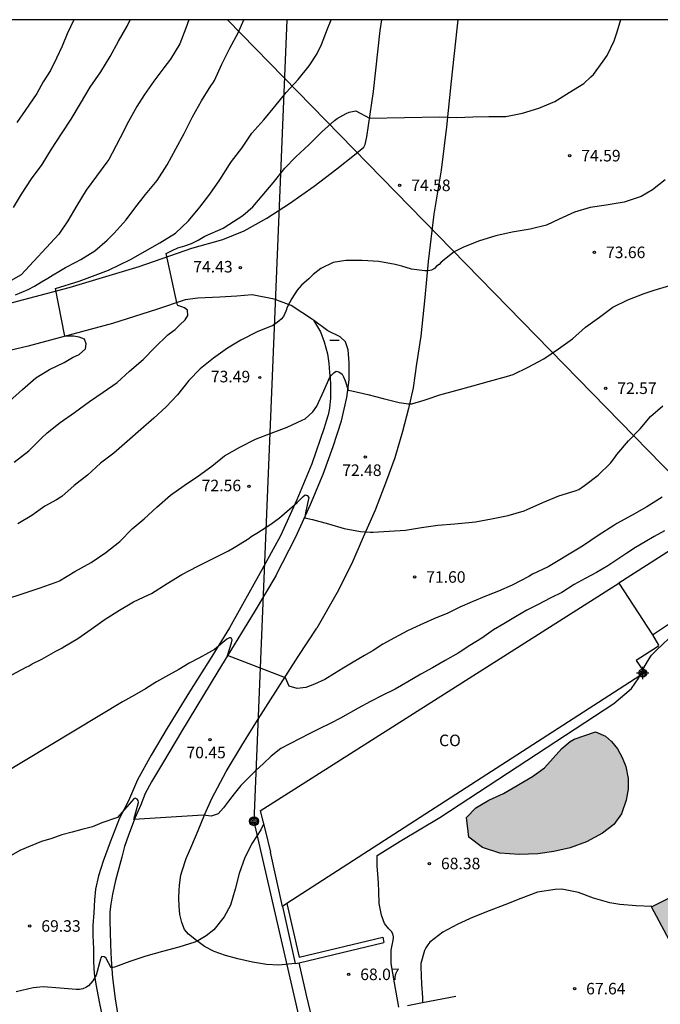
# Model space of a CAD drawing. Units: metres. Extents: x 579244 to 579594, y 4792290 to 4792540.
# Drawn here: x 579515 to 579557, y 4792476 to 4792540 of the extents above; entities that cross this region are included whole.
import ezdxf

# ---------------------------------------------------------------- set-up
doc = ezdxf.new("R2010")
doc.units = ezdxf.units.M
for name, color, linetype in [('010106', 9, 'Continuous'), ('020104', 34, 'Continuous'), ('020204', 9, 'Continuous'), ('020308', 9, 'Continuous'), ('060108', 9, 'Continuous'), ('060111', 9, 'Continuous'), ('060113', 4, 'Continuous'), ('060121', 9, 'Continuous'), ('060134', 9, 'Continuous'), ('070105', 6, 'Continuous'), ('070106', 6, 'Continuous'), ('080107', 9, 'Continuous'), ('080301', 9, 'Continuous'), ('090217', 9, 'Continuous'), ('100106', 63, 'Continuous'), ('220104', 9, 'LINEA_ELECTRICA'), ('240103', 9, 'LINEA_TELEFONICA'), ('990501', 21, 'Continuous'), ('990504', 63, 'Continuous'), ('C_subterraneos', 7, 'Continuous')]:
    doc.layers.add(name, color=color, linetype=linetype)
doc.layers.add('020105', color=24, linetype='Continuous', lineweight=30)
doc.layers.add('080111', color=7, linetype='Continuous', lineweight=30)
doc.styles.add('ARIAL', font='ARIAL.TTF', dxfattribs={"height": 1})
doc.styles.get("Standard").update_dxf_attribs({"font": 'txt.shx'})
doc.linetypes.add('LINEA_ELECTRICA', pattern='A,7.5,-0.3,["E",Standard,S=0.25,R=0,X=-0.1,Y=-0.1],-0.3', length=8.1)
doc.linetypes.add('LINEA_TELEFONICA', pattern='A,7.5,-0.3,["T",Standard,S=0.25,R=0,X=-0.1,Y=-0.1],-0.3', length=8.1)

# ---------------------------------------------------------------- blocks, each defined once
blk = doc.blocks.new('Centroide')
for points in [[(0.402, 0), (-0.402, 0)], [(0, -0.402), (0, 0.402)]]:
    blk.add_lwpolyline(points)
for radius in [0.256, 0.159]:
    blk.add_circle((0, 0), radius)
blk = doc.blocks.new('POSTEM')
for radius in [0.29, 0.21, 0.12]:
    blk.add_circle((0, 0), radius)
blk = doc.blocks.new('COTAPU')
blk.add_circle((0, 0), 0.075)

msp = doc.modelspace()

# ---------------------------------------------------------------- hatches: boundary and pattern name
at = {"layer": '990501'}
msp.add_hatch(color=256, dxfattribs=at).paths.add_polyline_path([(579567.665, 4792488.289), (579556.481, 4792482.751), (579559.617, 4792476.879), (579570.55, 4792482.371)])
at = {"layer": '990504'}
h = msp.add_hatch(color=256, dxfattribs=at)
h.paths.add_polyline_path([(579297.105, 4792540.338), (579290.406, 4792540.338), (579294.455, 4792532.438), (579303.675, 4792516.868), (579307.644, 4792509.838), (579307.324, 4792510.648), (579306.754, 4792511.898), (579306.105, 4792513.018), (579304.835, 4792515.608), (579304.405, 4792516.658), (579303.765, 4792518.998), (579303.515, 4792520.298), (579303.175, 4792522.598), (579302.565, 4792525.128), (579301.405, 4792528.908), (579301.025, 4792530.108), (579300.535, 4792531.198), (579299.425, 4792533.888), (579298.925, 4792534.928), (579298.425, 4792536.238)], flags=17)
edge = h.paths.add_edge_path()
edge.add_line((579290.404, 4792540.338), (579294.454, 4792532.433))
edge.add_line((579294.454, 4792532.433), (579303.671, 4792516.868))
edge.add_line((579303.671, 4792516.868), (579310.663, 4792504.479))
edge.add_line((579310.663, 4792504.479), (579317.973, 4792490.82))
edge.add_line((579317.973, 4792490.82), (579328.937, 4792475.966))
edge.add_line((579328.937, 4792475.966), (579337.353, 4792459.144))
edge.add_line((579337.353, 4792459.144), (579347.371, 4792439.117))
edge.add_line((579347.371, 4792439.117), (579355.386, 4792425.499))
edge.add_line((579355.386, 4792425.499), (579360.195, 4792419.891))
edge.add_line((579360.195, 4792419.891), (579369.813, 4792409.878))
edge.add_line((579369.813, 4792409.878), (579379.431, 4792402.668))
edge.add_line((579379.431, 4792402.668), (579387.446, 4792397.461))
edge.add_line((579387.446, 4792397.461), (579398.266, 4792391.052))
edge.add_line((579398.266, 4792391.052), (579415.306, 4792390.543))
edge.add_line((579415.306, 4792390.543), (579444.613, 4792390.037))
edge.add_line((579444.613, 4792390.037), (579459.772, 4792391.047))
edge.add_line((579459.772, 4792391.047), (579516.872, 4792429.427))
edge.add_line((579516.872, 4792429.427), (579594.194, 4792418.916))
msp.add_hatch(color=256, dxfattribs=at).paths.add_polyline_path([(579551.465, 4792493.62), (579552.841, 4792494.106), (579553.479, 4792493.832), (579553.888, 4792493.488), (579554.259, 4792493.003), (579554.566, 4792492.44), (579554.804, 4792491.852), (579554.952, 4792491.077), (579554.955, 4792490.385), (579554.84, 4792489.673), (579554.536, 4792488.792), (579554.036, 4792488.087), (579553.294, 4792487.521), (579552.248, 4792486.975), (579551.206, 4792486.572), (579550.128, 4792486.341), (579549.1, 4792486.189), (579547.876, 4792486.152), (579546.633, 4792486.237), (579545.505, 4792486.589), (579544.621, 4792487.266), (579544.478, 4792488.539), (579545.068, 4792489.17), (579545.918, 4792489.675), (579546.864, 4792490.108), (579548.745, 4792491.204), (579549.526, 4792491.766), (579550.651, 4792493.029), (579551.199, 4792493.487)])

# ---------------------------------------------------------------- linework, layer by layer
at = {"layer": '010106', "flags": 128}
msp.add_lwpolyline([(579244.207, 4792540.339), (579244.202, 4792290.346), (579594.192, 4792290.339), (579594.197, 4792540.331)], close=True, dxfattribs=at)
at = {"layer": '020104', "flags": 128}
for points, elevation in [([(579526.443, 4792540.333), (579526.256, 4792539.79), (579525.854, 4792538.78), (579525.252, 4792537.77), (579524.828, 4792537.212), (579524.18, 4792536.356), (579523.575, 4792535.472), (579523.076, 4792534.712), (579522.523, 4792533.726), (579521.982, 4792532.669), (579521.465, 4792531.683), (579521.262, 4792531.265), (579521.125, 4792531.092), (579520.457, 4792530.19), (579519.787, 4792529.266), (579519.187, 4792528.278), (579518.586, 4792527.274), (579518, 4792526.408), (579515.561, 4792523.774), (579514.62, 4792523.243)], 78), ([(579514.812, 4792515.569), (579515.641, 4792516.325), (579516.523, 4792517.083), (579517.407, 4792517.624), (579518.352, 4792518.083), (579518.887, 4792518.418), (579519.331, 4792518.604), (579519.73, 4792518.962), (579519.791, 4792519.297), (579519.669, 4792519.602), (579519.334, 4792519.724), (579518.968, 4792519.785), (579518.4, 4792519.792), (579517.801, 4792522.878), (579519.338, 4792523.354), (579521.23, 4792524.079), (579522.657, 4792524.765), (579524.571, 4792525.845), (579525.586, 4792526.481), (579526.431, 4792527.286), (579527.165, 4792528.165), (579527.809, 4792529.007), (579528.457, 4792529.939), (579529.092, 4792530.941), (579529.208, 4792531.13), (579529.892, 4792531.993), (579530.534, 4792532.964), (579531.311, 4792533.844), (579532.031, 4792534.696), (579532.77, 4792535.607), (579533.536, 4792536.446), (579534.247, 4792537.335), (579534.749, 4792538.1), (579535.047, 4792538.722), (579535.452, 4792539.756), (579535.693, 4792540.333)], 76), ([(579515.059, 4792528.145), (579515.579, 4792529.015), (579516.225, 4792530.013), (579516.919, 4792530.933), (579517.541, 4792531.931), (579518.177, 4792532.919), (579518.817, 4792533.881), (579519.411, 4792534.901), (579520.042, 4792535.961), (579520.733, 4792536.948), (579521.342, 4792537.94), (579521.888, 4792538.946), (579522.441, 4792539.922), (579522.642, 4792540.333)], 79), ([(579515.19, 4792522.482), (579515.618, 4792522.654), (579516.021, 4792522.82), (579516.433, 4792523.047), (579516.895, 4792523.311), (579517.296, 4792523.56), (579517.648, 4792523.768), (579518.016, 4792523.985), (579518.44, 4792524.26), (579519.106, 4792524.588), (579519.428, 4792524.78), (579520.348, 4792525.338), (579521.149, 4792526.025), (579521.601, 4792526.483), (579522.38, 4792527.348), (579522.949, 4792528.109), (579523.624, 4792528.986), (579524.389, 4792529.894), (579525.038, 4792530.911), (579525.603, 4792531.945), (579526.148, 4792532.943), (579526.683, 4792534.024), (579527.266, 4792535.075), (579527.878, 4792536.039), (579527.996, 4792536.209), (579528.105, 4792536.4), (579528.589, 4792537.462), (579529.104, 4792538.5), (579529.64, 4792539.489), (579530.012, 4792540.333)], 77), ([(579557.357, 4792529.933), (579556.538, 4792529.288), (579555.807, 4792528.863), (579554.694, 4792528.501), (579553.539, 4792528.3), (579552.497, 4792528.14), (579551.477, 4792527.85), (579550.487, 4792527.395), (579549.659, 4792527.006), (579548.6, 4792526.733), (579547.432, 4792526.544), (579546.365, 4792526.299), (579545.302, 4792525.984), (579544.273, 4792525.572), (579543.659, 4792525.263), (579542.832, 4792524.596), (579542.693, 4792524.448), (579542.526, 4792524.33), (579542.389, 4792524.184), (579542.205, 4792524.074), (579541.986, 4792524.045), (579541.759, 4792524.045), (579540.892, 4792524.141), (579540.269, 4792524.34), (579539.834, 4792524.442), (579538.769, 4792524.646), (579537.697, 4792524.704), (579536.645, 4792524.704), (579535.808, 4792524.574), (579535.014, 4792524.187), (579534.523, 4792523.793), (579534.225, 4792523.521), (579533.763, 4792523.098), (579533.484, 4792522.771), (579533.13, 4792522.248), (579532.831, 4792521.678), (579532.768, 4792521.463), (579532.587, 4792521.075), (579532.437, 4792520.9), (579532.29, 4792520.759), (579532.1, 4792520.613), (579531.891, 4792520.491), (579530.872, 4792520.075), (579529.829, 4792519.538), (579528.947, 4792519.01), (579528.056, 4792518.363), (579527.192, 4792517.672), (579526.441, 4792516.915), (579525.701, 4792515.974), (579524.981, 4792515.212), (579524.185, 4792514.462), (579523.327, 4792513.735), (579522.437, 4792512.946), (579521.571, 4792512.197), (579520.723, 4792511.556), (579519.867, 4792510.776), (579519.015, 4792510.088), (579518.214, 4792509.381), (579517.859, 4792509.16), (579517.11, 4792508.75), (579516.255, 4792508.14), (579515.359, 4792507.605)], 74), ([(579514.562, 4792502.721), (579515.691, 4792503.097), (579516.724, 4792503.434), (579517.839, 4792503.826), (579518.05, 4792503.915), (579519.054, 4792504.507), (579520.106, 4792505.107), (579521.055, 4792505.748), (579521.977, 4792506.457), (579522.779, 4792507.294), (579523.554, 4792507.931), (579524.375, 4792508.688), (579525.256, 4792509.464), (579526.148, 4792510.106), (579527.079, 4792510.724), (579527.938, 4792511.346), (579528.766, 4792512.019), (579529.751, 4792512.589), (579530.784, 4792513.102), (579531.791, 4792513.494), (579532.824, 4792513.889), (579533.803, 4792514.333), (579534.003, 4792514.433), (579534.503, 4792514.879), (579534.764, 4792515.242), (579535.213, 4792516.237), (579535.608, 4792517.135), (579535.715, 4792517.257), (579535.867, 4792517.409), (579536.017, 4792517.516), (579536.186, 4792517.485), (579536.399, 4792517.318), (579536.491, 4792517.15), (579536.597, 4792516.891), (579536.78, 4792516.282), (579536.894, 4792516.272), (579537.026, 4792516.252), (579538.054, 4792515.999), (579539.057, 4792515.737), (579540.09, 4792515.483), (579540.698, 4792515.393), (579540.711, 4792515.393), (579540.914, 4792515.393), (579541.719, 4792515.634), (579541.912, 4792515.704), (579542.736, 4792515.995), (579543.771, 4792516.257), (579544.873, 4792516.558), (579545.969, 4792516.877), (579547.061, 4792517.174), (579547.503, 4792517.3), (579548.465, 4792517.786), (579549.485, 4792518.318), (579550.447, 4792518.97), (579551.348, 4792519.615), (579552.197, 4792520.385), (579553.103, 4792521.036), (579553.966, 4792521.677), (579554.941, 4792522.154), (579556.002, 4792522.563), (579556.643, 4792522.789), (579557.672, 4792523.078)], 73), ([(579514.959, 4792497.805), (579515.891, 4792498.299), (579516.094, 4792498.397), (579516.289, 4792498.529), (579516.912, 4792498.832), (579517.824, 4792499.343), (579518.196, 4792499.547), (579518.299, 4792499.599), (579519.242, 4792500.168), (579520.115, 4792500.777), (579521.026, 4792501.431), (579521.952, 4792502.007), (579522.854, 4792502.548), (579523.833, 4792503.006), (579524.033, 4792503.095), (579525.037, 4792503.74), (579525.984, 4792504.327), (579527.027, 4792504.86), (579528.066, 4792505.389), (579529.026, 4792505.851), (579529.397, 4792506.069), (579530.338, 4792506.662), (579530.503, 4792506.794), (579530.857, 4792506.993), (579531.762, 4792507.593), (579532.341, 4792507.995), (579532.99, 4792508.555), (579533.482, 4792508.986), (579533.632, 4792509.138), (579533.763, 4792509.273), (579533.863, 4792509.384), (579533.992, 4792509.501), (579534.131, 4792509.451), (579534.225, 4792509.323), (579534.047, 4792508.432), (579533.994, 4792508.202), (579533.965, 4792508.003), (579534.484, 4792507.894), (579535.519, 4792507.602), (579536.523, 4792507.312), (579537.58, 4792507.12), (579538.207, 4792507.065), (579538.412, 4792507.066), (579539.441, 4792507.143), (579540.509, 4792507.191), (579541.553, 4792507.363), (579542.61, 4792507.515), (579543.717, 4792507.61), (579544.84, 4792507.715), (579545.047, 4792507.741), (579546.101, 4792507.94), (579547.165, 4792508.14), (579548.217, 4792508.453), (579548.412, 4792508.535), (579549.412, 4792508.986), (579550.46, 4792509.424), (579551.525, 4792509.759), (579551.757, 4792509.842), (579552.131, 4792510.089), (579553.006, 4792510.776), (579553.809, 4792511.551), (579554.09, 4792511.907), (579554.218, 4792512.112), (579554.983, 4792512.988), (579555.743, 4792513.784), (579556.42, 4792514.585), (579557.201, 4792515.264)], 72), ([(579557.168, 4792509.338), (579556.179, 4792508.708), (579555.212, 4792508.164), (579554.223, 4792507.633), (579554.02, 4792507.491), (579553.01, 4792506.857), (579552.066, 4792506.2), (579551.678, 4792505.956), (579549.761, 4792504.828), (579548.749, 4792504.332), (579548.515, 4792504.182), (579547.423, 4792503.624), (579546.554, 4792503.243), (579545.777, 4792502.926), (579544.844, 4792502.543), (579544.037, 4792502.192), (579543.251, 4792501.801), (579542.34, 4792501.451), (579541.482, 4792501.054), (579540.643, 4792500.661), (579539.789, 4792500.204), (579539.034, 4792499.8), (579538.405, 4792499.388), (579537.841, 4792499.052), (579537.107, 4792498.626), (579536.473, 4792498.238), (579535.91, 4792497.894), (579535.277, 4792497.508), (579534.597, 4792497.211), (579534.032, 4792496.988), (579533.472, 4792496.909), (579532.968, 4792497.068), (579532.72, 4792497.619), (579528.952, 4792499.053), (579529.213, 4792499.875), (579529.249, 4792500.074), (579529.224, 4792500.155), (579529.161, 4792500.211), (579529.091, 4792500.216), (579528.924, 4792500.125), (579528.11, 4792499.459), (579527.716, 4792499.231), (579527.1, 4792498.889), (579526.474, 4792498.554), (579525.795, 4792498.163), (579525.118, 4792497.791), (579524.351, 4792497.357), (579523.644, 4792496.905), (579522.913, 4792496.483), (579522.143, 4792496.05), (579514.353, 4792491.357)], 71), ([(579531.295, 4792488.102), (579531.112, 4792487.746), (579530.548, 4792486.873), (579530.076, 4792485.939), (579529.724, 4792484.905), (579529.459, 4792483.885), (579529.147, 4792482.854), (579528.748, 4792482.087), (579528.072, 4792481.259), (579527.571, 4792480.865), (579527.038, 4792480.535), (579526.835, 4792480.459), (579525.805, 4792480.126), (579524.74, 4792479.846), (579523.666, 4792479.542), (579522.625, 4792479.202), (579521.613, 4792478.827), (579521.409, 4792478.781), (579521.052, 4792479.443), (579520.954, 4792479.508), (579520.8, 4792479.517), (579520.74, 4792479.436), (579520.708, 4792479.339), (579520.43, 4792478.3), (579520.224, 4792477.932), (579519.942, 4792477.623), (579519.766, 4792477.514), (579519.572, 4792477.427), (579519.35, 4792477.372), (579519.143, 4792477.368), (579518.095, 4792477.475), (579516.992, 4792477.549), (579516.338, 4792477.495), (579515.236, 4792477.231)], 69), ([(579556.506, 4792482.764), (579555.49, 4792482.811), (579554.423, 4792482.892), (579553.773, 4792483.009), (579552.719, 4792483.317), (579551.734, 4792483.68), (579550.656, 4792483.886), (579550.218, 4792483.874), (579549.067, 4792483.687), (579547.987, 4792483.295), (579546.952, 4792482.882), (579545.936, 4792482.495), (579544.893, 4792482.077), (579543.913, 4792481.618), (579542.939, 4792481.095), (579542.099, 4792480.451), (579541.957, 4792480.284), (579541.839, 4792480.092), (579541.751, 4792479.905), (579541.508, 4792479.07), (579541.505, 4792478.843), (579541.539, 4792477.726), (579541.618, 4792476.868), (579541.607, 4792476.668), (579541.607, 4792476.53)], 68)]:
    msp.add_lwpolyline(points, dxfattribs=dict(at, elevation=elevation))
at = {"layer": '020105', "flags": 128}
for points, elevation in [([(579515.111, 4792511.609), (579516.058, 4792512.346), (579516.887, 4792513.177), (579517.249, 4792513.509), (579518.101, 4792514.184), (579519.033, 4792514.831), (579519.994, 4792515.542), (579520.889, 4792516.152), (579521.785, 4792516.793), (579522.596, 4792517.525), (579523.492, 4792518.287), (579524.272, 4792519.072), (579525.072, 4792519.848), (579525.177, 4792519.943), (579525.553, 4792520.233), (579525.872, 4792520.535), (579526.209, 4792520.858), (579526.373, 4792521.135), (579526.371, 4792521.473), (579526.157, 4792521.626), (579525.933, 4792521.723), (579525.738, 4792521.781), (579525.694, 4792521.872), (579524.98, 4792525.168), (579525.368, 4792525.365), (579525.736, 4792525.523), (579526.184, 4792525.661), (579526.618, 4792525.813), (579527.057, 4792526.016), (579527.488, 4792526.29), (579528.682, 4792526.798), (579529.039, 4792527.032), (579529.956, 4792527.62), (579530.593, 4792528.197), (579531.199, 4792528.894), (579531.915, 4792529.758), (579532.668, 4792530.702), (579533.387, 4792531.43), (579534.23, 4792532.225), (579535.077, 4792533.049), (579535.908, 4792533.787), (579536.073, 4792533.927), (579536.651, 4792534.243), (579536.843, 4792534.339), (579537.282, 4792534.419), (579538.174, 4792533.942), (579542.726, 4792534.029), (579543.831, 4792533.98), (579544.871, 4792534.028), (579545.916, 4792534.053), (579547.027, 4792534.06), (579548.101, 4792534.273), (579549.164, 4792534.586), (579550.209, 4792535.029), (579551.134, 4792535.602), (579552.091, 4792536.192), (579552.546, 4792536.633), (579552.702, 4792536.791), (579553.34, 4792537.642), (579553.589, 4792538.011), (579554.059, 4792538.962), (579554.24, 4792539.551), (579554.427, 4792540.136), (579554.476, 4792540.332)], 75), ([(579518.991, 4792540.333), (579518.551, 4792539.413), (579518.221, 4792538.613), (579517.852, 4792537.839), (579517.459, 4792537.035), (579517.002, 4792536.312), (579516.576, 4792535.556), (579515.822, 4792534.438), (579515.281, 4792533.659)], 80), ([(579557.313, 4792507.146), (579556.653, 4792506.792), (579556.054, 4792506.45), (579555.429, 4792506.074), (579554.869, 4792505.714), (579554.288, 4792505.311), (579553.633, 4792504.876), (579552.895, 4792504.446), (579552.17, 4792504.052), (579551.455, 4792503.661), (579550.659, 4792503.158), (579549.949, 4792502.806), (579549.08, 4792502.353), (579548.391, 4792502.009), (579547.644, 4792501.567), (579546.901, 4792501.107), (579546.219, 4792500.73), (579545.463, 4792500.195), (579544.688, 4792499.706), (579543.932, 4792499.206), (579543.079, 4792498.734), (579542.257, 4792498.261), (579541.509, 4792497.842), (579540.66, 4792497.345), (579539.839, 4792496.878), (579539.001, 4792496.463), (579538.234, 4792496.068), (579537.44, 4792495.653), (579536.282, 4792494.996), (579535.628, 4792494.656), (579534.944, 4792494.33), (579534.252, 4792493.985), (579533.665, 4792493.669), (579532.997, 4792493.336), (579532.426, 4792493.018), (579531.797, 4792492.529), (579531.287, 4792492.058), (579530.794, 4792491.593), (579530.35, 4792491.151), (579529.815, 4792490.613), (579529.391, 4792490.078), (579529.031, 4792489.606), (579528.691, 4792489.166), (579528.344, 4792488.78), (579527.898, 4792488.636), (579527.377, 4792488.699), (579522.887, 4792488.404), (579523.173, 4792489.514), (579523.16, 4792489.654), (579523.103, 4792489.737), (579522.967, 4792489.81), (579522.887, 4792489.756), (579521.811, 4792488.554), (579520.801, 4792488.208), (579520.187, 4792487.945), (579519.512, 4792487.758), (579518.872, 4792487.599), (579518.211, 4792487.425), (579517.557, 4792487.189), (579516.886, 4792486.985), (579516.151, 4792486.693), (579515.481, 4792486.404), (579514.911, 4792486.083)], 70)]:
    msp.add_lwpolyline(points, dxfattribs=dict(at, elevation=elevation))
at = {"layer": '060108'}
for points in [[(579555.91, 4792498.114, 68.89), (579555.988, 4792498.262, 68.89), (579556.214, 4792498.674, 68.906), (579556.481, 4792499.083, 68.906), (579556.813, 4792499.425, 68.921), (579560.264, 4792502.685, 68.955), (579560.585, 4792502.052, 68.918), (579562.463, 4792498.316, 68.902)], [(579555.713, 4792497.737, 68.888), (579555.91, 4792498.114, 68.89)], [(579540.075, 4792476.233, 68.081), (579539.793, 4792477.817, 68.11), (579539.572, 4792479.069, 68.109), (579539.57, 4792479.569, 68.11), (579539.587, 4792479.937, 68.112), (579539.639, 4792480.26, 68.12), (579539.7, 4792480.568, 68.148), (579539.72, 4792480.805, 68.216), (579539.677, 4792480.996, 68.305), (579539.593, 4792481.135, 68.42), (579539.437, 4792481.311, 68.397), (579539.144, 4792481.667, 68.429), (579538.962, 4792482.203, 68.42), (579538.808, 4792482.969, 68.426), (579538.768, 4792483.75, 68.453), (579538.762, 4792484.306, 68.45), (579538.72, 4792484.866, 68.456), (579538.68, 4792485.415, 68.46), (579538.671, 4792485.758, 68.478), (579538.671, 4792486.088, 68.491), (579540.16, 4792487.01, 68.493), (579542.728, 4792488.553, 68.484), (579554.036, 4792495.942, 68.709), (579555.18, 4792496.922, 68.82), (579555.644, 4792497.604, 68.888), (579555.713, 4792497.737, 68.888)], [(579540.64, 4792476.342, 68.001), (579541.623, 4792476.533, 67.91), (579543.773, 4792476.951, 67.71)]]:
    msp.add_polyline3d(points, dxfattribs=at)
at = {"layer": '060111'}
msp.add_polyline3d([(579555.91, 4792498.114, 72.243), (579556.027, 4792497.939, 72.268), (579555.713, 4792497.737, 72.264)], dxfattribs=at)
at = {"layer": '060113'}
for points in [[(579534.537, 4792520.826, 73.79), (579534.986, 4792520.085, 73.621), (579535.22, 4792519.421, 73.318), (579535.457, 4792518.644, 73.208), (579535.537, 4792518.042, 73.142), (579535.586, 4792517.441, 73.081), (579535.611, 4792517.038, 73.069), (579535.636, 4792516.673, 73.054), (579535.647, 4792516.294, 73.004), (579535.645, 4792515.91, 72.933), (579535.638, 4792515.76, 72.926)], [(579535.638, 4792515.76, 72.926), (579535.627, 4792515.546, 72.916), (579535.573, 4792515.115, 72.873), (579535.49, 4792514.682, 72.87), (579535.369, 4792514.282, 72.848), (579535.237, 4792513.839, 72.717), (579534.436, 4792511.494, 72.425), (579533.454, 4792509.157, 72.124), (579532.397, 4792506.82, 71.819), (579531.192, 4792504.626, 71.581), (579529.076, 4792500.861, 71.178), (579527.933, 4792499.005, 70.909), (579526.497, 4792496.711, 70.728), (579525.04, 4792494.352, 70.515), (579524.003, 4792492.583, 70.331), (579523.116, 4792490.987, 70.215), (579522.539, 4792489.616, 70.105), (579521.94, 4792488.503, 70.021), (579521.346, 4792486.948, 69.888), (579520.897, 4792485.701, 69.81), (579520.578, 4792484.765, 69.637), (579520.388, 4792483.886, 69.587), (579520.327, 4792483.198, 69.486), (579520.271, 4792482.352, 69.425), (579520.217, 4792481.527, 69.33), (579520.218, 4792480.873, 69.285), (579520.249, 4792480.017, 69.206), (579520.252, 4792479.171, 69.138), (579520.301, 4792478.425, 69.037), (579520.379, 4792477.854, 68.988), (579520.472, 4792477.374, 68.93), (579520.649, 4792476.46, 68.81), (579521.015, 4792474.748, 68.638)]]:
    msp.add_polyline3d(points, dxfattribs=at)
at = {"layer": '060121'}
msp.add_polyline3d([(579535.608, 4792519.543, 73.207), (579535.91, 4792519.543, 73.206), (579536.213, 4792519.543, 73.205)], dxfattribs=at)
at = {"layer": '060134'}
for points in [[(579512.778, 4792521.391, 76.798), (579518.673, 4792522.953, 75.866), (579523.223, 4792524.306, 75.252), (579526.637, 4792525.5, 74.833), (579528.647, 4792526.073, 74.652), (579530.044, 4792526.636, 74.533), (579531.504, 4792527.452, 74.452), (579532.98, 4792528.409, 74.48), (579534.583, 4792529.529, 74.514), (579536.043, 4792530.651, 74.598), (579537.194, 4792531.559, 74.755), (579537.799, 4792532.064, 74.871), (579537.901, 4792532.227, 74.893), (579538.001, 4792532.734, 74.913), (579538.424, 4792535.679, 75.259), (579538.873, 4792539.629, 75.552), (579538.964, 4792540.333, 75.627)], [(579543.916, 4792540.333, 75.815), (579543.848, 4792539.752, 75.754), (579543.47, 4792536.341, 75.318), (579543.171, 4792533.389, 75.01), (579542.833, 4792530.58, 74.691), (579542.354, 4792527.713, 74.399), (579541.978, 4792524.651, 74.15), (579541.756, 4792522.302, 73.815), (579541.514, 4792519.802, 73.594), (579541.222, 4792517.997, 73.355), (579540.996, 4792516.444, 73.168), (579540.696, 4792515.1, 72.981), (579540.324, 4792513.6, 72.876), (579539.824, 4792511.903, 72.597), (579539.266, 4792510.431, 72.402), (579538.549, 4792508.504, 72.207), (579537.758, 4792506.746, 71.93), (579537.021, 4792505.043, 71.768), (579536.072, 4792503.145, 71.605), (579534.753, 4792500.845, 71.326)], [(579534.537, 4792520.826, 73.798), (579534.471, 4792520.874, 73.816), (579533.089, 4792521.779, 74.016), (579531.979, 4792522.202, 74.154), (579530.568, 4792522.476, 74.314), (579529.562, 4792522.385, 74.433), (579528.451, 4792522.325, 74.564), (579527.03, 4792522.254, 74.704), (579526.219, 4792522.143, 74.828), (579524.344, 4792521.528, 75.094), (579521.487, 4792520.623, 75.426), (579516.018, 4792519.151, 76.307), (579502.954, 4792516.063, 78.456), (579498.425, 4792515.126, 79.222), (579488.384, 4792513.068, 81.18), (579473.595, 4792510.374, 83.983)], [(579532.091, 4792504.24, 71.526), (579533.386, 4792506.767, 71.866), (579534.341, 4792508.856, 72.132), (579535.168, 4792510.828, 72.335), (579535.805, 4792512.623, 72.568), (579536.345, 4792514.286, 72.744), (579536.709, 4792515.819, 72.948), (579536.85, 4792516.948, 73.121), (579536.844, 4792518.058, 73.25), (579536.782, 4792518.91, 73.33), (579536.616, 4792519.417, 73.395), (579536.265, 4792519.741, 73.436), (579535.475, 4792520.139, 73.537), (579534.537, 4792520.826, 73.798)], [(579532.091, 4792504.24, 71.526), (579530.683, 4792501.88, 71.252), (579528.322, 4792498.026, 70.873), (579525.968, 4792494.117, 70.5), (579524.809, 4792492.16, 70.317), (579524.018, 4792490.864, 70.212), (579523.623, 4792490.096, 70.138), (579523.323, 4792489.364, 70.092), (579522.954, 4792488.553, 69.991), (579522.524, 4792487.408, 69.963), (579522.261, 4792486.669, 69.86), (579522.096, 4792485.974, 69.827), (579521.894, 4792485.265, 69.745), (579521.682, 4792484.451, 69.686), (579521.494, 4792483.565, 69.584), (579521.374, 4792482.914, 69.512), (579521.323, 4792482.417, 69.463), (579521.322, 4792481.765, 69.427), (579521.336, 4792481.141, 69.34), (579521.359, 4792480.273, 69.264), (579521.402, 4792479.324, 69.158), (579521.494, 4792478.135, 69.023), (579521.66, 4792476.775, 68.884), (579521.883, 4792475.432, 68.74)], [(579533.355, 4792479.057, 68.218), (579532.285, 4792478.959, 68.285), (579531.48, 4792478.997, 68.355), (579530.583, 4792479.151, 68.409), (579529.623, 4792479.379, 68.501), (579528.836, 4792479.575, 68.613), (579528.089, 4792479.85, 68.721), (579527.466, 4792480.16, 68.819), (579526.935, 4792480.554, 68.919), (579526.422, 4792480.96, 69.019), (579526.166, 4792481.264, 69.081), (579526.002, 4792481.731, 69.232), (579525.871, 4792482.237, 69.252), (579525.815, 4792482.78, 69.274), (579525.798, 4792483.338, 69.29), (579525.81, 4792483.817, 69.366), (579525.84, 4792484.133, 69.393), (579525.885, 4792484.507, 69.455), (579525.936, 4792484.79, 69.537), (579526.014, 4792485.083, 69.57), (579526.265, 4792485.873, 69.641), (579526.651, 4792486.722, 69.844), (579527.052, 4792487.706, 69.945), (579527.482, 4792488.763, 70.031), (579527.936, 4792489.777, 70.118), (579528.874, 4792491.531, 70.279), (579529.884, 4792493.22, 70.455), (579530.799, 4792494.683, 70.614), (579532.243, 4792496.957, 70.877), (579533.545, 4792499.003, 71.101), (579534.753, 4792500.845, 71.326)]]:
    msp.add_polyline3d(points, dxfattribs=at)
at = {"layer": '070105'}
for points in [[(579532.523, 4792482.768, 71.404), (579533.355, 4792479.057, 71.307)], [(579532.815, 4792482.956, 71.407), (579533.617, 4792479.476, 71.307), (579539.028, 4792480.773, 68.193), (579539.11, 4792480.433, 68.193)], [(579533.601, 4792479.112, 71.174), (579539.11, 4792480.433, 68.193)], [(579533.355, 4792479.057, 71.307), (579533.355, 4792479.053, 71.307), (579533.601, 4792479.112, 71.174)]]:
    msp.add_polyline3d(points, dxfattribs=at)
at = {"layer": '070106'}
msp.add_polyline3d([(579534.573, 4792474.922, 70.822), (579534.087, 4792477.017, 70.812), (579533.601, 4792479.112, 70.803)], dxfattribs=at)
at = {"layer": '080107'}
for points in [[(579563.539, 4792503.525, 72.231), (579561.308, 4792508.186, 71.651), (579554.345, 4792503.763, 71.564)], [(579531.073, 4792488.979, 71.274), (579554.345, 4792503.763, 71.564)], [(579554.345, 4792503.763, 69.062), (579556.531, 4792500.407, 69.061)], [(579556.531, 4792500.407, 69.061), (579560.046, 4792502.737, 69.061), (579560.248, 4792502.778, 68.924), (579562.377, 4792503.135, 72.214), (579563.2, 4792503.411, 72.226)], [(579556.531, 4792500.407, 69.055), (579556.939, 4792499.722, 69.055), (579556.855, 4792499.62, 72.166), (579555.485, 4792498.747, 72.154), (579555.91, 4792498.114, 72.243)], [(579555.91, 4792498.114, 72.243), (579556.027, 4792497.939, 72.268), (579555.713, 4792497.737, 72.264)], [(579555.713, 4792497.737, 72.264), (579532.815, 4792482.956, 71.973)], [(579531.073, 4792488.979, 71.274), (579531.414, 4792487.631, 71.452), (579531.754, 4792486.283, 71.631)], [(579532.523, 4792482.768, 71.969), (579532.522, 4792482.767, 71.969), (579531.754, 4792486.283, 71.631)], [(579532.815, 4792482.956, 71.973), (579532.523, 4792482.768, 71.969)]]:
    msp.add_polyline3d(points, dxfattribs=at)
at = {"layer": '080111'}
msp.add_polyline3d([(579561.153, 4792477.651, 71.374), (579559.617, 4792476.879, 71.378), (579556.481, 4792482.751, 70.657), (579567.665, 4792488.289, 70.775), (579570.55, 4792482.371, 71.348)], dxfattribs=at)
at = {"layer": '100106', "elevation": 68.435, "flags": 128}
msp.add_lwpolyline([(579551.465, 4792493.62), (579552.841, 4792494.106), (579553.479, 4792493.832), (579553.888, 4792493.488), (579554.259, 4792493.003), (579554.566, 4792492.44), (579554.804, 4792491.852), (579554.952, 4792491.077), (579554.955, 4792490.385), (579554.84, 4792489.673), (579554.536, 4792488.792), (579554.036, 4792488.087), (579553.294, 4792487.521), (579552.248, 4792486.975), (579551.206, 4792486.572), (579550.128, 4792486.341), (579549.1, 4792486.189), (579547.876, 4792486.152), (579546.633, 4792486.237), (579545.505, 4792486.589), (579544.621, 4792487.266), (579544.478, 4792488.539), (579545.068, 4792489.17), (579545.918, 4792489.675), (579546.864, 4792490.108), (579548.745, 4792491.204), (579549.526, 4792491.766), (579550.651, 4792493.029), (579551.199, 4792493.487)], close=True, dxfattribs=at)
at = {"layer": '220104'}
msp.add_polyline3d([(579528.954, 4792540.333, 77.596), (579563.545, 4792504.907, 68.775), (579580.647, 4792457.572, 66.55)], dxfattribs=at)
at = {"layer": '240103'}
msp.add_polyline3d([(579540.845, 4792444.119, 66.171), (579530.681, 4792488.293, 68.924), (579532.838, 4792540.333, 76.53)], dxfattribs=at)

# ---------------------------------------------------------------- block references
at = {"layer": '020204', "rotation": 359.9987685839998}
for p in [(579551.165, 4792531.512, 74.592), (579540.13, 4792529.584, 74.581), (579552.771, 4792525.233, 73.658), (579529.797, 4792524.243, 74.432), (579531.054, 4792517.109, 73.491), (579553.501, 4792516.413, 72.568), (579537.897, 4792511.945, 72.48), (579530.344, 4792510.037, 72.563), (579541.101, 4792504.158, 71.595), (579527.816, 4792493.592, 70.453), (579542.06, 4792485.556, 68.382), (579516.121, 4792481.501, 69.33), (579536.821, 4792478.362, 68.072), (579551.483, 4792477.433, 67.636)]:
    msp.add_blockref('COTAPU', p, dxfattribs=at)
at = {"layer": '090217', "rotation": 359.9987685839998}
msp.add_blockref('POSTEM', (579530.68, 4792488.304, 69.012), dxfattribs=at)
at = {"layer": 'C_subterraneos', "rotation": 359.9987685839998}
msp.add_blockref('Centroide', (579555.907, 4792497.923), dxfattribs=at)

# ---------------------------------------------------------------- texts
at = {"layer": '020308', "style": 'ARIAL'}
for s, p in [('74.59', (579551.915, 4792531.137, 74.59)), ('74.58', (579540.88, 4792529.209, 74.579)), ('73.66', (579553.521, 4792524.858, 73.656)), ('74.43', (579526.736, 4792523.927, 74.43)), ('73.49', (579527.874, 4792516.794, 73.489)), ('72.57', (579554.251, 4792516.038, 72.566)), ('72.48', (579536.401, 4792510.714, 72.478)), ('72.56', (579527.282, 4792509.721, 72.561)), ('71.60', (579541.851, 4792503.783, 71.593)), ('70.45', (579526.291, 4792492.389, 70.451)), ('68.38', (579542.81, 4792485.181, 68.38)), ('69.33', (579516.871, 4792481.126, 69.328)), ('68.07', (579537.571, 4792477.987, 68.07)), ('67.64', (579552.233, 4792477.058, 67.634))]:
    msp.add_text(s, height=0.75, rotation=359.99877, dxfattribs=at).set_placement(p)
at = {"layer": '080301', "style": 'ARIAL'}
msp.add_text('CO', height=0.75, rotation=359.99877, dxfattribs=at).set_placement((579542.687, 4792493.174))

doc.saveas('drawing.dxf')
